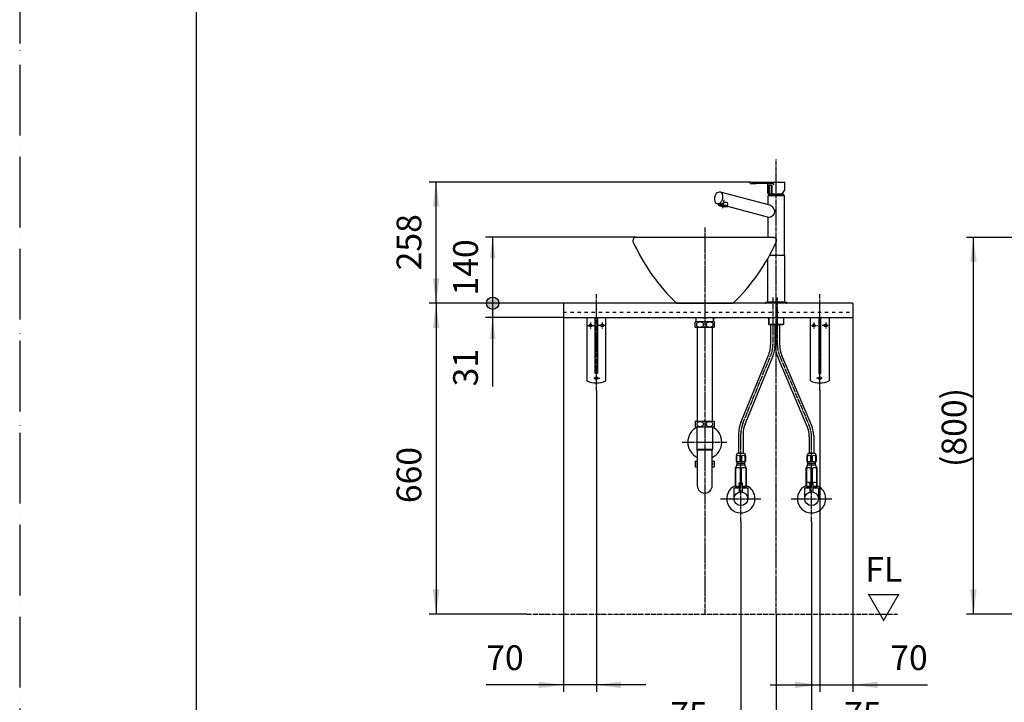
# Model space of a CAD drawing. Units: millimetres. Extents: x 0 to 3150, y 0 to 4455.
# Drawn here: x 0 to 2089, y 760 to 2209 of the extents above; entities that cross this region are included whole.
import ezdxf

# ---------------------------------------------------------------- set-up
doc = ezdxf.new("R2010")
doc.units = ezdxf.units.MM
for name, pattern in [('DASH_CENTER', [14, 11, -1, 1, -1]), ('DASHED', [15, 7, -8]), ('PHANTOM', [13, 10, -1, 0, -1, 0, -1])]:
    doc.linetypes.add(name, pattern=pattern)
for name, color, linetype in [('1', 7, 'Continuous'), ('_NJA-900_750_600X300X31', 7, 'Continuous'), ('H321S-32', 7, 'Continuous'), ('H750A-32', 7, 'Continuous'), ('HW1053-色', 7, 'Continuous'), ('HW790S-300_KH-343W_', 7, 'Continuous'), ('K4750NV-2T-13-ZP', 7, 'Continuous'), ('OTHER', 7, 'Continuous'), ('V2261-X2-13', 7, 'Continuous')]:
    doc.layers.add(name, color=color, linetype=linetype)
doc.styles.add('CONVERTER_11', font='MS Mincho.ttf', dxfattribs={"width": 0.89})
doc.styles.add('CONVERTER_12', font='txt.shx', dxfattribs={"width": 0.9})
doc.dimstyles.new('ME10_DIM_20', dxfattribs={"dimtxt": 52.5, "dimasz": 52.5, "dimexe": 15, "dimexo": 0, "dimgap": 15, "dimtad": 1, "dimdsep": 46, "dimtxsty": 'CONVERTER_12', "dimsah": 1, "dimcen": 0.09, "dimclrd": 2, "dimclre": 2, "dimclrt": 7, "dimadec": 0, "dimazin": 0, "dimtfac": 1, "dimtdec": 4, "dimtix": 1, "dimtmove": 0, "dimatfit": 3, "dimfxl": 1, "dimtolj": 1, "dimtzin": 0, "dimarcsym": 0})
doc.dimstyles.new('ME10_DIM_21', dxfattribs={"dimtxt": 52.5, "dimasz": 26.25, "dimexe": 15, "dimexo": 0, "dimgap": 15, "dimtad": 1, "dimdsep": 46, "dimtxsty": 'CONVERTER_12', "dimblk2": 'DOT', "dimsah": 1, "dimcen": 0.09, "dimclrd": 2, "dimclre": 2, "dimclrt": 7, "dimadec": 0, "dimazin": 0, "dimtfac": 1, "dimtdec": 4, "dimtix": 1, "dimtmove": 0, "dimatfit": 3, "dimfxl": 1, "dimtolj": 1, "dimtzin": 0, "dimarcsym": 0})
doc.dimstyles.new('ME10_DIM_22', dxfattribs={"dimtxt": 52.5, "dimasz": 45, "dimexe": 15, "dimexo": 0, "dimgap": 15, "dimtad": 1, "dimdsep": 46, "dimtxsty": 'CONVERTER_12', "dimblk1": 'NONE', "dimsah": 1, "dimcen": 0.09, "dimclrd": 2, "dimclre": 2, "dimclrt": 7, "dimadec": 0, "dimazin": 0, "dimtfac": 1, "dimtdec": 4, "dimtix": 1, "dimtmove": 0, "dimatfit": 3, "dimfxl": 1, "dimtolj": 1, "dimtzin": 0, "dimarcsym": 0})
doc.dimstyles.new('ME10_DIM_23', dxfattribs={"dimtxt": 52.5, "dimasz": 52.5, "dimexe": 15, "dimexo": 0, "dimgap": 15, "dimtad": 1, "dimdsep": 46, "dimtxsty": 'CONVERTER_12', "dimsah": 1, "dimcen": 0.09, "dimclrd": 2, "dimclre": 2, "dimclrt": 7, "dimadec": 0, "dimazin": 0, "dimtfac": 1, "dimtdec": 4, "dimtix": 1, "dimtmove": 0, "dimatfit": 3, "dimfxl": 1, "dimtolj": 1, "dimtzin": 0, "dimarcsym": 0})
doc.dimstyles.new('ME10_DIM_24', dxfattribs={"dimtxt": 52.5, "dimasz": 52.5, "dimexe": 15, "dimexo": 0, "dimgap": 15, "dimtad": 1, "dimdsep": 46, "dimtxsty": 'CONVERTER_12', "dimsah": 1, "dimcen": 0.09, "dimclrd": 2, "dimclre": 2, "dimclrt": 7, "dimadec": 0, "dimazin": 0, "dimtfac": 1, "dimtdec": 4, "dimtix": 1, "dimtmove": 0, "dimatfit": 3, "dimfxl": 1, "dimtolj": 1, "dimtzin": 0, "dimarcsym": 0})
doc.dimstyles.new('ME10_DIM_25', dxfattribs={"dimtxt": 52.5, "dimasz": 52.5, "dimexe": 15, "dimexo": 0, "dimgap": 15, "dimtad": 1, "dimdsep": 46, "dimtxsty": 'CONVERTER_12', "dimsah": 1, "dimcen": 0.09, "dimclrd": 2, "dimclre": 2, "dimclrt": 7, "dimadec": 0, "dimazin": 0, "dimtfac": 1, "dimtdec": 4, "dimtix": 1, "dimtmove": 0, "dimatfit": 3, "dimfxl": 1, "dimtolj": 1, "dimtzin": 0, "dimarcsym": 0})
doc.dimstyles.new('ME10_DIM_26', dxfattribs={"dimtxt": 52.5, "dimasz": 52.5, "dimexe": 15, "dimexo": 0, "dimgap": 15, "dimtad": 1, "dimdsep": 46, "dimtxsty": 'CONVERTER_12', "dimsah": 1, "dimcen": 0.09, "dimclrd": 2, "dimclre": 2, "dimclrt": 7, "dimadec": 0, "dimazin": 0, "dimtfac": 1, "dimtdec": 4, "dimtix": 1, "dimtmove": 0, "dimatfit": 3, "dimfxl": 1, "dimtolj": 1, "dimtzin": 0, "dimarcsym": 0})
doc.dimstyles.new('ME10_DIM_27', dxfattribs={"dimtxt": 52.5, "dimasz": 45, "dimexe": 15, "dimexo": 0, "dimgap": 15, "dimtad": 1, "dimdsep": 46, "dimtxsty": 'CONVERTER_12', "dimblk1": 'DOT', "dimsah": 1, "dimcen": 0.09, "dimclrd": 2, "dimclre": 2, "dimclrt": 7, "dimadec": 0, "dimazin": 0, "dimtfac": 1, "dimtdec": 4, "dimtix": 1, "dimtmove": 0, "dimatfit": 3, "dimfxl": 1, "dimtolj": 1, "dimtzin": 0, "dimarcsym": 0})
doc.dimstyles.new('ME10_DIM_28', dxfattribs={"dimtxt": 52.5, "dimasz": 45, "dimexe": 15, "dimexo": 0, "dimgap": 15, "dimtad": 1, "dimdsep": 46, "dimtxsty": 'CONVERTER_12', "dimblk2": 'NONE', "dimsah": 1, "dimcen": 0.09, "dimclrd": 2, "dimclre": 2, "dimclrt": 7, "dimadec": 0, "dimazin": 0, "dimtfac": 1, "dimtdec": 4, "dimtix": 1, "dimtmove": 0, "dimatfit": 3, "dimfxl": 1, "dimtolj": 1, "dimtzin": 0, "dimarcsym": 0})

# ---------------------------------------------------------------- blocks, each defined once
blk = doc.blocks.new('開示A4')
at = {"layer": '1', "color": 4, "linetype": 'PHANTOM'}
blk.add_line((0, 297), (0, 0), dxfattribs=at)
at = {"layer": '1', "color": 7, "linetype": 'Continuous'}
blk.add_line((25, 10), (25, 148.5), dxfattribs=at)
blk = doc.blocks.new('*D12')
at = {"layer": '1', "color": 2, "linetype": 'Continuous'}
for p, q in [((2293.4, 1746.5), (2008.5, 1746.5)), ((2023.5, 946.7), (2023.5, 1746.5)), ((2141.1, 946.7), (2008.5, 946.7))]:
    blk.add_line(p, q, dxfattribs=at)
at = {"layer": '1', "color": 2}
for points in [[(2030.4, 1694), (2016.5, 1694), (2023.5, 1746.5)], [(2016.5, 999.2), (2030.4, 999.2), (2023.5, 946.7)]]:
    blk.add_solid(points, dxfattribs=at)
at = {"layer": '1', "color": 7, "insert": (2008.5, 1259.1), "char_height": 52.5, "attachment_point": 7, "rotation": 90, "line_spacing_factor": 0.60024, "style": 'CONVERTER_12'}
blk.add_mtext('\\C7;(\\C7;800\\C7;)', dxfattribs=at)
blk = doc.blocks.new('*D13')
at = {"layer": '1'}
h = blk.add_hatch(color=2, dxfattribs=at)
edge = h.paths.add_edge_path()
edge.add_arc((1605, 676.7), 13.1, 0, 360)
at = {"layer": '1', "color": 2, "linetype": 'Continuous'}
for p, q in [((1680, 1143.3), (1680, 661.7)), ((1605, 946.7), (1605, 661.7)), ((1605, 676.7), (1680, 676.7)), ((1680, 676.7), (1827.8, 676.7))]:
    blk.add_line(p, q, dxfattribs=at)
at = {"layer": '1', "color": 2}
blk.add_circle((1605, 676.7), 13.1, dxfattribs=at)
blk.add_solid([(1732.5, 683.6), (1732.5, 669.8), (1680, 676.7)], dxfattribs=at)
at = {"layer": '1', "color": 7, "insert": (1749.1, 691.7), "char_height": 52.5, "attachment_point": 7, "rotation": 0.0001, "line_spacing_factor": 0.60024, "style": 'CONVERTER_12'}
blk.add_mtext('75', dxfattribs=at)
blk = doc.blocks.new('_DOT')
at = {"color": 0, "linetype": 'ByBlock', "lineweight": -2}
blk.add_line((-0.5, 0), (-1, 0), dxfattribs=at)
at = {"color": 0, "linetype": 'ByBlock', "const_width": 0.5}
blk.add_lwpolyline([(-0.25, 0, 1), (0.25, 0, 1)], format="xyb", close=True, dxfattribs=at)
blk = doc.blocks.new('*D15')
at = {"layer": '1', "color": 2, "linetype": 'Continuous'}
for p, q in [((1530, 1143.3), (1530, 661.7)), ((1605, 946.7), (1605, 661.7)), ((1380.1, 676.7), (1530, 676.7)), ((1530, 676.7), (1605, 676.7))]:
    blk.add_line(p, q, dxfattribs=at)
at = {"layer": '1', "color": 2}
blk.add_solid([(1485, 670.8), (1485, 682.7), (1530, 676.7)], dxfattribs=at)
at = {"layer": '1', "color": 7, "insert": (1380.1, 691.7), "char_height": 52.5, "attachment_point": 7, "rotation": 0.0001, "line_spacing_factor": 0.60024, "style": 'CONVERTER_12'}
blk.add_mtext('75', dxfattribs=at)
blk = doc.blocks.new('_NONE')
blk = doc.blocks.new('*D17')
at = {"layer": '1', "color": 2, "linetype": 'Continuous'}
for p, q in [((1767.5, 1576.1), (1767.5, 781.7)), ((1697.5, 1421.3), (1697.5, 781.7)), ((1592.5, 796.7), (1697.5, 796.7)), ((1697.5, 796.7), (1767.5, 796.7)), ((1767.5, 796.7), (1925.8, 796.7))]:
    blk.add_line(p, q, dxfattribs=at)
at = {"layer": '1', "color": 2}
for points in [[(1645, 789.8), (1645, 803.6), (1697.5, 796.7)], [(1820, 803.6), (1820, 789.8), (1767.5, 796.7)]]:
    blk.add_solid(points, dxfattribs=at)
at = {"layer": '1', "color": 7, "insert": (1847, 811.7), "char_height": 52.5, "attachment_point": 7, "rotation": 0.0001, "line_spacing_factor": 0.60024, "style": 'CONVERTER_12'}
blk.add_mtext('70', dxfattribs=at)
blk = doc.blocks.new('*D18')
at = {"layer": '1', "color": 2, "linetype": 'Continuous'}
for p, q in [((1153.5, 1576.1), (1153.5, 781.7)), ((1223.5, 1421.3), (1223.5, 781.7)), ((1153.5, 796.7), (989.8, 796.7)), ((1223.5, 796.7), (1153.5, 796.7)), ((1328.5, 796.7), (1223.5, 796.7))]:
    blk.add_line(p, q, dxfattribs=at)
at = {"layer": '1', "color": 2}
for points in [[(1101, 789.8), (1101, 803.6), (1153.5, 796.7)], [(1276, 803.6), (1276, 789.8), (1223.5, 796.7)]]:
    blk.add_solid(points, dxfattribs=at)
at = {"layer": '1', "color": 7, "insert": (989.8, 811.7), "char_height": 52.5, "attachment_point": 7, "rotation": 0.0001, "line_spacing_factor": 0.60024, "style": 'CONVERTER_12'}
blk.add_mtext('70', dxfattribs=at)
blk = doc.blocks.new('*D19')
at = {"layer": '1', "color": 2, "linetype": 'Continuous'}
for p, q in [((1153.5, 1606.7), (868.5, 1606.7)), ((883.5, 1606.7), (883.5, 946.7)), ((1076, 946.7), (868.5, 946.7))]:
    blk.add_line(p, q, dxfattribs=at)
at = {"layer": '1', "color": 2}
for points in [[(890.4, 1554.2), (876.5, 1554.2), (883.5, 1606.7)], [(876.5, 999.2), (890.4, 999.2), (883.5, 946.7)]]:
    blk.add_solid(points, dxfattribs=at)
at = {"layer": '1', "color": 7, "insert": (868.5, 1182.4), "char_height": 52.5, "attachment_point": 7, "rotation": 90, "line_spacing_factor": 0.60024, "style": 'CONVERTER_12'}
blk.add_mtext('660', dxfattribs=at)
blk = doc.blocks.new('*D20')
at = {"layer": '1', "color": 2, "linetype": 'Continuous'}
for p, q in [((1550.5, 1863.8), (868.5, 1863.8)), ((883.5, 1606.7), (883.5, 1863.8)), ((1153.5, 1606.7), (868.5, 1606.7))]:
    blk.add_line(p, q, dxfattribs=at)
at = {"layer": '1', "color": 2}
for points in [[(890.4, 1811.3), (876.5, 1811.3), (883.5, 1863.8)], [(876.5, 1659.2), (890.4, 1659.2), (883.5, 1606.7)]]:
    blk.add_solid(points, dxfattribs=at)
at = {"layer": '1', "color": 7, "insert": (868.5, 1676.5), "char_height": 52.5, "attachment_point": 7, "rotation": 90, "line_spacing_factor": 0.60024, "style": 'CONVERTER_12'}
blk.add_mtext('258', dxfattribs=at)
blk = doc.blocks.new('*D21')
at = {"layer": '1'}
h = blk.add_hatch(color=2, dxfattribs=at)
edge = h.paths.add_edge_path()
edge.add_arc((1003.5, 1606.7), 13.1, 0, 360)
at = {"layer": '1', "color": 2, "linetype": 'Continuous'}
for p, q in [((1153.5, 1606.7), (988.5, 1606.7)), ((1003.5, 1576.1), (1003.5, 1606.7)), ((1153.5, 1576.1), (988.5, 1576.1)), ((1003.5, 1430.2), (1003.5, 1576.1))]:
    blk.add_line(p, q, dxfattribs=at)
at = {"layer": '1', "color": 2}
blk.add_circle((1003.5, 1606.7), 13.1, dxfattribs=at)
blk.add_solid([(1009.4, 1531.1), (997.5, 1531.1), (1003.5, 1576.1)], dxfattribs=at)
at = {"layer": '1', "color": 7, "insert": (988.5, 1430.2), "char_height": 52.5, "attachment_point": 7, "rotation": 90, "line_spacing_factor": 0.60024, "style": 'CONVERTER_12'}
blk.add_mtext('31', dxfattribs=at)
blk = doc.blocks.new('*D22')
at = {"layer": '1', "color": 2, "linetype": 'Continuous'}
for p, q in [((1308, 1746.7), (988.5, 1746.7)), ((1003.5, 1606.7), (1003.5, 1746.7)), ((1153.5, 1606.7), (988.5, 1606.7))]:
    blk.add_line(p, q, dxfattribs=at)
at = {"layer": '1', "color": 2}
blk.add_solid([(1009.4, 1701.7), (997.5, 1701.7), (1003.5, 1746.7)], dxfattribs=at)
at = {"layer": '1', "color": 7, "insert": (988.5, 1623.1), "char_height": 52.5, "attachment_point": 7, "rotation": 90, "line_spacing_factor": 0.60024, "style": 'CONVERTER_12'}
blk.add_mtext('140', dxfattribs=at)

msp = doc.modelspace()

# ---------------------------------------------------------------- linework, layer by layer
at = {"layer": '_NJA-900_750_600X300X31', "color": 7, "linetype": 'Continuous'}
for p, q in [((1767.513, 1606.737), (1153.452, 1606.737)), ((1153.452, 1576.137), (1767.513, 1576.137))]:
    msp.add_line(p, q, dxfattribs=at)
at = {"layer": '_NJA-900_750_600X300X31', "color": 5, "linetype": 'DASHED'}
msp.add_line((1153.452, 1587.737), (1767.513, 1587.737), dxfattribs=at)
at = {"layer": 'H321S-32', "color": 7, "linetype": 'Continuous'}
for p, q in [((1425.952, 1575.737), (1425.259, 1576.137)), ((1480.952, 1575.737), (1425.952, 1575.737)), ((1480.952, 1575.737), (1481.644, 1576.137))]:
    msp.add_line(p, q, dxfattribs=at)
for centre, radius, start, end in [((1429.622, 1589.463), 13.726, 256.133613, 283.866387), ((1453.452, 1645.434), 69.697, 263.858588, 276.141412), ((1477.281, 1589.463), 13.726, 256.133613, 283.866387)]:
    msp.add_arc(centre, radius, start, end, dxfattribs=at)
at = {"layer": 'H750A-32', "color": 7, "linetype": 'Continuous'}
for p, q in [((1473.011, 1567.435), (1433.893, 1567.435)), ((1434.452, 1575.737), (1434.452, 1567.435)), ((1472.452, 1567.435), (1472.452, 1575.737)), ((1432.925, 1556.453), (1432.925, 1566.418)), ((1473.011, 1555.435), (1433.893, 1555.435)), ((1437.572, 1555.435), (1437.572, 1356.103)), ((1469.332, 1555.435), (1469.332, 1356.103)), ((1473.978, 1556.453), (1473.978, 1566.418)), ((1432.952, 1355.097), (1432.952, 1345.109)), ((1433.91, 1356.103), (1453.452, 1356.103)), ((1433.91, 1344.103), (1472.993, 1344.103)), ((1436.602, 1344.103), (1436.602, 1297.603)), ((1453.452, 1356.103), (1472.993, 1356.103)), ((1470.302, 1297.603), (1470.302, 1344.103)), ((1473.952, 1345.109), (1473.952, 1355.097)), ((1437.455, 1295.424), (1436.766, 1296.874)), ((1437.602, 1297.22), (1469.302, 1297.22)), ((1438.577, 1295.22), (1468.327, 1295.22)), ((1469.352, 1219.57), (1469.352, 1295.424)), ((1470.137, 1296.874), (1469.448, 1295.424)), ((1437.552, 1294.994), (1437.552, 1219.57)), ((1432.952, 1270.431), (1432.952, 1260.443)), ((1433.91, 1271.437), (1437.552, 1271.437)), ((1433.91, 1259.437), (1437.552, 1259.437)), ((1469.352, 1271.437), (1472.993, 1271.437)), ((1469.352, 1257.628), (1469.352, 1265.3)), ((1469.352, 1259.437), (1472.993, 1259.437)), ((1473.952, 1260.443), (1473.952, 1270.431)), ((1469.352, 1219.57), (1469.352, 1219.57)), ((1469.352, 1219.57), (1469.352, 1219.57))]:
    msp.add_line(p, q, dxfattribs=at)
at = {"layer": 'H750A-32', "color": 2, "linetype": 'Continuous'}
for p, q in [((1435.452, 1567.435), (1435.452, 1575.737)), ((1471.452, 1575.737), (1471.452, 1567.435))]:
    msp.add_line(p, q, dxfattribs=at)
at = {"layer": 'H750A-32', "color": 2, "linetype": 'DASH_CENTER'}
msp.add_line((1405.451, 1311.737), (1501.452, 1311.737), dxfattribs=at)
at = {"layer": 'H750A-32', "color": 7, "linetype": 'Continuous'}
for points in [[(1450.668, 1561.435), (1450.462, 1562.718), (1449.892, 1563.875), (1449.072, 1564.832), (1448.118, 1565.572), (1447.116, 1566.116), (1446.111, 1566.498), (1445.122, 1566.748), (1444.15, 1566.89), (1443.188, 1566.935), (1442.227, 1566.89), (1441.255, 1566.748), (1440.266, 1566.498), (1439.261, 1566.116), (1438.259, 1565.572), (1437.305, 1564.832), (1436.485, 1563.875), (1435.915, 1562.718), (1435.708, 1561.435), (1435.915, 1560.153), (1436.485, 1558.995), (1437.305, 1558.039), (1438.259, 1557.299), (1439.261, 1556.754), (1440.266, 1556.373), (1441.255, 1556.122), (1442.227, 1555.981), (1443.188, 1555.935), (1444.15, 1555.981), (1445.122, 1556.122), (1446.111, 1556.373), (1447.116, 1556.754), (1448.118, 1557.299), (1449.072, 1558.039), (1449.892, 1558.995), (1450.462, 1560.153), (1450.668, 1561.435)], [(1456.235, 1561.435), (1456.441, 1560.153), (1457.011, 1558.995), (1457.832, 1558.039), (1458.785, 1557.299), (1459.787, 1556.754), (1460.792, 1556.373), (1461.781, 1556.122), (1462.753, 1555.981), (1463.715, 1555.935), (1464.677, 1555.981), (1465.649, 1556.122), (1466.638, 1556.373), (1467.642, 1556.754), (1468.644, 1557.299), (1469.598, 1558.039), (1470.418, 1558.995), (1470.989, 1560.153), (1471.195, 1561.435), (1470.989, 1562.718), (1470.418, 1563.875), (1469.598, 1564.832), (1468.644, 1565.572), (1467.642, 1566.116), (1466.638, 1566.498), (1465.649, 1566.748), (1464.677, 1566.89), (1463.715, 1566.935), (1462.753, 1566.89), (1461.781, 1566.748), (1460.792, 1566.498), (1459.787, 1566.116), (1458.785, 1565.572), (1457.832, 1564.832), (1457.011, 1563.875), (1456.441, 1562.718), (1456.235, 1561.435)], [(1436.377, 1350.103), (1436.581, 1348.878), (1437.14, 1347.779), (1437.94, 1346.877), (1438.86, 1346.187), (1439.818, 1345.683), (1440.773, 1345.332), (1441.707, 1345.103), (1442.623, 1344.975), (1443.527, 1344.933), (1444.431, 1344.975), (1445.347, 1345.103), (1446.282, 1345.332), (1447.236, 1345.683), (1448.195, 1346.187), (1449.114, 1346.877), (1449.914, 1347.779), (1450.473, 1348.878), (1450.677, 1350.103), (1450.473, 1351.328), (1449.914, 1352.428), (1449.114, 1353.329), (1448.195, 1354.02), (1447.236, 1354.523), (1446.282, 1354.874), (1445.347, 1355.103), (1444.431, 1355.232), (1443.527, 1355.273), (1442.623, 1355.232), (1441.707, 1355.103), (1440.773, 1354.874), (1439.818, 1354.523), (1438.86, 1354.02), (1437.94, 1353.329), (1437.14, 1352.428), (1436.581, 1351.328), (1436.377, 1350.103)], [(1470.526, 1350.103), (1470.323, 1351.328), (1469.763, 1352.428), (1468.964, 1353.329), (1468.044, 1354.02), (1467.085, 1354.523), (1466.131, 1354.874), (1465.196, 1355.103), (1464.281, 1355.232), (1463.376, 1355.273), (1462.472, 1355.232), (1461.556, 1355.103), (1460.622, 1354.874), (1459.667, 1354.523), (1458.709, 1354.02), (1457.789, 1353.329), (1456.99, 1352.428), (1456.43, 1351.328), (1456.226, 1350.103), (1456.43, 1348.878), (1456.99, 1347.779), (1457.789, 1346.877), (1458.709, 1346.187), (1459.667, 1345.683), (1460.622, 1345.332), (1461.556, 1345.103), (1462.472, 1344.975), (1463.376, 1344.933), (1464.281, 1344.975), (1465.196, 1345.103), (1466.131, 1345.332), (1467.085, 1345.683), (1468.044, 1346.187), (1468.964, 1346.877), (1469.763, 1347.779), (1470.323, 1348.878), (1470.526, 1350.103)]]:
    msp.add_lwpolyline(points, close=True, dxfattribs=at)
for points in [[(1437.552, 1268.181), (1436.832, 1267.189), (1436.427, 1266.016), (1436.442, 1264.775), (1436.873, 1263.611), (1437.552, 1262.693)], [(1469.352, 1262.693), (1470.071, 1263.685), (1470.476, 1264.858), (1470.461, 1266.1), (1470.031, 1267.263), (1469.352, 1268.181)]]:
    msp.add_lwpolyline(points, dxfattribs=at)
for centre, radius, start, end in [((1439.184, 1561.435), 8, 131.409622, 141.476646), ((1467.719, 1561.435), 8, 38.523354, 48.590378), ((1439.184, 1561.435), 8, 218.523354, 228.590378), ((1467.719, 1561.435), 8, 311.409622, 321.476646), ((1453.452, 1311.737), 36.001, 117.907659, 243.790189), ((1439.202, 1350.103), 8, 131.409622, 141.375167), ((1439.202, 1350.103), 8, 218.624833, 228.590378), ((1453.452, 1311.737), 36.001, 296.209811, 62.092341), ((1467.702, 1350.103), 8, 38.624833, 48.590378), ((1467.702, 1350.103), 8, 311.409622, 321.375167), ((1438.302, 1297.603), 1.7, 180, 205.407718), ((1436.552, 1294.994), 1, 0, 25.407718), ((1470.352, 1294.994), 1, 154.592282, 180), ((1468.602, 1297.603), 1.7, 334.592282, 0), ((1439.202, 1265.437), 8, 131.409622, 141.375167), ((1439.202, 1265.437), 8, 218.624833, 228.590378), ((1467.702, 1265.437), 8, 38.624833, 48.590378), ((1467.702, 1265.437), 8, 311.409622, 321.375167), ((1453.452, 1219.628), 15.9, 180.208985, 359.791015)]:
    msp.add_arc(centre, radius, start, end, dxfattribs=at)
at = {"layer": 'HW1053-色', "color": 7, "linetype": 'Continuous'}
for p, q in [((1307.952, 1746.737), (1598.952, 1746.737)), ((1393.452, 1606.737), (1513.452, 1606.737))]:
    msp.add_line(p, q, dxfattribs=at)
for centre, radius, start, end in [((1307.952, 1739.737), 7, 90, 209.24244), ((1679.596, 1906.201), 414.195, 204.20796, 226.302927), ((1227.307, 1906.201), 414.195, 313.697073, 335.79204), ((1598.952, 1739.737), 7, 330.75756, 90)]:
    msp.add_arc(centre, radius, start, end, dxfattribs=at)
at = {"layer": 'HW790S-300_KH-343W_', "color": 2, "linetype": 'DASH_CENTER'}
for p, q in [((1223.452, 1421.251), (1223.452, 1626.175)), ((1697.513, 1421.251), (1697.513, 1626.175)), ((1205.685, 1559.737), (1218.665, 1559.737)), ((1210.952, 1566.058), (1210.952, 1553.253)), ((1241.218, 1559.737), (1228.239, 1559.737)), ((1235.952, 1566.058), (1235.952, 1553.253)), ((1679.746, 1559.737), (1692.726, 1559.737)), ((1685.013, 1566.058), (1685.013, 1553.253)), ((1715.28, 1559.737), (1702.3, 1559.737)), ((1710.013, 1566.058), (1710.013, 1553.253)), ((1218.185, 1447.737), (1231.165, 1447.737)), ((1702.78, 1447.737), (1689.8, 1447.737))]:
    msp.add_line(p, q, dxfattribs=at)
at = {"layer": 'HW790S-300_KH-343W_', "color": 7, "linetype": 'Continuous'}
for p, q in [((1203.452, 1576.137), (1203.452, 1441.911)), ((1221.202, 1457.737), (1221.202, 1576.137)), ((1225.702, 1576.137), (1225.702, 1457.737)), ((1243.452, 1441.911), (1243.452, 1576.137)), ((1677.513, 1441.911), (1677.513, 1576.137)), ((1695.263, 1576.137), (1695.263, 1457.737)), ((1699.763, 1457.737), (1699.763, 1576.137)), ((1717.513, 1576.137), (1717.513, 1441.911)), ((1225.702, 1457.737), (1221.202, 1457.737)), ((1695.263, 1457.737), (1699.763, 1457.737))]:
    msp.add_line(p, q, dxfattribs=at)
for centre in [(1210.952, 1559.737), (1235.952, 1559.737), (1685.013, 1559.737), (1710.013, 1559.737), (1223.452, 1447.737), (1697.513, 1447.737)]:
    msp.add_circle(centre, 3, dxfattribs=at)
for centre in [(1223.452, 1487.737), (1697.513, 1487.737)]:
    msp.add_arc(centre, 50, 246.421822, 293.578178, dxfattribs=at)
at = {"layer": 'K4750NV-2T-13-ZP', "color": 2, "linetype": 'DASH_CENTER'}
for p, q in [((1604.995, 946.737), (1604.995, 1912.814)), ((1493.706, 1826.316), (1490.995, 1808.28)), ((1453.452, 1767.676), (1453.452, 946.737)), ((1597.924, 1618.86), (1597.924, 1517.583)), ((1597.924, 1618.86), (1597.924, 1539.078)), ((1607.823, 1517.583), (1607.823, 1618.86)), ((1534.484, 1352.044), (1593.434, 1495.737)), ((1612.595, 1494.135), (1675.223, 1346.622)), ((1529.995, 1143.252), (1529.995, 1329.272)), ((1679.995, 1143.252), (1679.995, 1323.174))]:
    msp.add_line(p, q, dxfattribs=at)
at = {"layer": 'K4750NV-2T-13-ZP', "color": 7, "linetype": 'Continuous'}
for p, q in [((1549.462, 1861.84), (1549.462, 1862.84)), ((1550.462, 1863.84), (1621.895, 1863.84)), ((1550.462, 1860.84), (1561.569, 1860.84)), ((1585.883, 1860.341), (1550.834, 1860.84)), ((1599.176, 1860.389), (1561.745, 1860.855)), ((1562.569, 1861.84), (1562.569, 1862.84)), ((1587.495, 1839.742), (1587.495, 1859.669)), ((1622.495, 1863.24), (1622.495, 1846.312)), ((1591.529, 1814.514), (1486.597, 1842.312)), ((1587.495, 1857.522), (1587.495, 1839.742)), ((1587.995, 1839.242), (1617.369, 1839.242)), ((1589.855, 1857.092), (1589.855, 1839.742)), ((1595.719, 1857.592), (1590.355, 1857.592)), ((1590.355, 1839.242), (1595.719, 1839.242)), ((1594.926, 1839.742), (1594.926, 1857.092)), ((1596.219, 1839.742), (1596.219, 1857.092)), ((1617.369, 1839.242), (1622.495, 1846.312)), ((1618.602, 1840.942), (1618.845, 1839.34)), ((1479.4, 1818.37), (1482.228, 1817.52)), ((1482.228, 1817.52), (1481.956, 1815.706)), ((1499.678, 1820.445), (1499.544, 1820.473)), ((1499.544, 1820.473), (1499.544, 1820.473)), ((1499.809, 1820.413), (1499.678, 1820.445)), ((1499.946, 1820.374), (1499.809, 1820.413)), ((1500.079, 1820.329), (1499.946, 1820.374)), ((1500.208, 1820.28), (1500.079, 1820.329)), ((1500.341, 1820.222), (1500.208, 1820.28)), ((1500.469, 1820.16), (1500.341, 1820.222)), ((1500.592, 1820.092), (1500.469, 1820.16)), ((1500.715, 1820.017), (1500.592, 1820.092)), ((1500.834, 1819.937), (1500.715, 1820.017)), ((1500.946, 1819.853), (1500.834, 1819.937)), ((1501.052, 1819.766), (1500.946, 1819.853)), ((1501.154, 1819.675), (1501.052, 1819.766)), ((1501.587, 1819.181), (1501.491, 1819.308)), ((1501.491, 1819.308), (1501.491, 1819.308)), ((1501.676, 1819.051), (1501.587, 1819.181)), ((1501.759, 1818.918), (1501.676, 1819.051)), ((1587.495, 1834.54), (1587.495, 1815.583)), ((1587.995, 1835.042), (1587.995, 1835.603)), ((1587.995, 1835.04), (1621.995, 1835.04)), ((1588.745, 1836.242), (1588.309, 1836.067)), ((1589.487, 1835.835), (1621.14, 1835.835)), ((1621.681, 1836.067), (1621.245, 1836.242)), ((1621.996, 1835.04), (1621.996, 1835.603)), ((1622.495, 1708.737), (1622.495, 1834.54)), ((1481.956, 1815.706), (1481.948, 1815.615)), ((1481.948, 1815.615), (1481.953, 1815.511)), ((1481.953, 1815.511), (1481.974, 1815.407)), ((1481.974, 1815.407), (1482.001, 1815.326)), ((1482.001, 1815.326), (1482.039, 1815.243)), ((1482.039, 1815.243), (1482.093, 1815.152)), ((1482.093, 1815.152), (1482.142, 1815.086)), ((1482.142, 1815.086), (1482.206, 1815.012)), ((1482.206, 1815.012), (1482.293, 1814.927)), ((1482.293, 1814.927), (1482.407, 1814.832)), ((1482.407, 1814.832), (1482.407, 1814.832)), ((1500.971, 1811.965), (1500.634, 1811.923)), ((1500.971, 1811.965), (1501.049, 1811.99)), ((1501.049, 1811.99), (1501.125, 1812.017)), ((1501.125, 1812.017), (1501.201, 1812.046)), ((1501.201, 1812.046), (1501.332, 1812.108)), ((1501.332, 1812.108), (1501.428, 1812.164)), ((1501.428, 1812.164), (1501.503, 1812.216)), ((1501.503, 1812.216), (1501.587, 1812.288)), ((1501.587, 1812.288), (1501.652, 1812.357)), ((1501.652, 1812.357), (1501.706, 1812.43)), ((1501.706, 1812.43), (1501.749, 1812.505)), ((1501.749, 1812.505), (1501.781, 1812.58)), ((1501.749, 1812.505), (1588.783, 1789.379)), ((1501.781, 1812.58), (1501.81, 1812.681)), ((1501.81, 1812.681), (1501.818, 1812.72)), ((1501.818, 1812.72), (1502.319, 1816.055)), ((1501.818, 1812.72), (1501.818, 1812.72)), ((1587.495, 1789.721), (1587.495, 1746.737)), ((1587.494, 1608.737), (1587.494, 1701.696)), ((1591.402, 1708.737), (1622.494, 1708.737)), ((1622.494, 1708.737), (1622.494, 1608.737)), ((1582.795, 1608.737), (1582.495, 1608.437)), ((1582.795, 1608.737), (1627.195, 1608.737)), ((1622.494, 1608.737), (1587.494, 1608.737)), ((1587.495, 1608.737), (1587.495, 1617.526)), ((1622.495, 1608.737), (1587.495, 1608.737)), ((1622.495, 1624.698), (1622.495, 1608.737)), ((1627.495, 1608.437), (1627.195, 1608.737)), ((1582.495, 1608.437), (1627.495, 1608.437)), ((1582.495, 1607.037), (1582.495, 1608.437)), ((1627.495, 1607.037), (1582.495, 1607.037)), ((1582.495, 1607.037), (1582.795, 1606.737)), ((1627.195, 1606.737), (1582.795, 1606.737)), ((1627.195, 1606.737), (1627.495, 1607.037)), ((1627.495, 1608.437), (1627.495, 1607.037)), ((1588.995, 1576.137), (1588.995, 1562.237)), ((1620.995, 1562.237), (1620.995, 1576.137)), ((1588.995, 1562.237), (1620.995, 1562.237)), ((1589.807, 1561.425), (1588.995, 1562.237)), ((1589.995, 1561.237), (1589.807, 1561.425)), ((1589.995, 1561.237), (1591.395, 1561.237)), ((1591.395, 1561.237), (1619.995, 1561.237)), ((1593.174, 1561.237), (1593.174, 1518.51)), ((1602.674, 1518.51), (1602.674, 1561.237)), ((1603.073, 1561.237), (1603.073, 1515.65)), ((1612.573, 1517.583), (1612.573, 1561.237)), ((1620.183, 1561.425), (1619.995, 1561.237)), ((1620.995, 1562.237), (1620.183, 1561.425)), ((1530.09, 1353.847), (1589.039, 1497.54)), ((1538.879, 1350.242), (1597.829, 1493.934)), ((1670.851, 1344.765), (1607.467, 1494.059)), ((1680.351, 1346.698), (1616.967, 1495.992)), ((1525.245, 1329.272), (1525.245, 1288.694)), ((1534.745, 1329.272), (1534.745, 1288.694)), ((1675.245, 1323.174), (1675.245, 1288.694)), ((1684.745, 1325.107), (1684.745, 1288.694)), ((1522.495, 1288.694), (1519.995, 1281.766)), ((1519.995, 1281.766), (1519.995, 1271.271)), ((1520.683, 1281.766), (1519.995, 1281.766)), ((1520.683, 1281.766), (1520.683, 1271.271)), ((1522.495, 1288.694), (1537.495, 1288.694)), ((1528.807, 1271.271), (1528.807, 1281.766)), ((1528.807, 1281.766), (1531.183, 1281.766)), ((1531.183, 1281.766), (1531.183, 1271.271)), ((1537.495, 1288.694), (1539.995, 1281.766)), ((1539.307, 1271.271), (1539.307, 1281.766)), ((1539.307, 1281.766), (1539.995, 1281.766)), ((1539.995, 1281.766), (1539.995, 1271.271)), ((1672.495, 1288.694), (1669.995, 1281.766)), ((1669.995, 1281.766), (1669.995, 1271.271)), ((1670.683, 1281.766), (1669.995, 1281.766)), ((1670.683, 1281.766), (1670.683, 1271.271)), ((1672.495, 1288.694), (1687.495, 1288.694)), ((1678.807, 1271.271), (1678.807, 1281.766)), ((1678.807, 1281.766), (1681.183, 1281.766)), ((1681.183, 1281.766), (1681.183, 1271.271)), ((1687.495, 1288.694), (1689.995, 1281.766)), ((1689.307, 1271.271), (1689.307, 1281.766)), ((1689.307, 1281.766), (1689.995, 1281.766)), ((1689.995, 1281.766), (1689.995, 1271.271)), ((1521.495, 1263.737), (1517.995, 1255.943)), ((1519.665, 1255.943), (1517.995, 1255.943)), ((1517.995, 1255.943), (1517.995, 1238.937)), ((1519.665, 1219.237), (1519.665, 1255.943)), ((1519.995, 1271.271), (1519.995, 1270.694)), ((1520.683, 1271.271), (1519.995, 1271.271)), ((1519.995, 1270.694), (1539.995, 1270.694)), ((1521.495, 1270.694), (1521.495, 1266.237)), ((1521.995, 1266.237), (1521.495, 1266.237)), ((1537.995, 1266.237), (1521.495, 1266.237)), ((1521.495, 1266.237), (1521.495, 1265.371)), ((1521.495, 1265.371), (1521.495, 1263.737)), ((1521.495, 1263.737), (1538.495, 1263.737)), ((1531.665, 1255.943), (1528.325, 1255.943)), ((1528.325, 1255.943), (1528.325, 1238.937)), ((1528.807, 1271.271), (1531.183, 1271.271)), ((1531.665, 1238.937), (1531.665, 1255.943)), ((1538.495, 1266.237), (1537.995, 1266.237)), ((1538.495, 1265.371), (1538.495, 1270.694)), ((1538.495, 1263.737), (1538.495, 1265.371)), ((1541.995, 1255.943), (1538.495, 1263.737)), ((1539.307, 1271.271), (1539.995, 1271.271)), ((1539.995, 1271.271), (1539.995, 1270.694)), ((1540.325, 1255.943), (1540.325, 1238.937)), ((1541.995, 1255.943), (1540.325, 1255.943)), ((1541.995, 1238.937), (1541.995, 1255.943)), ((1671.495, 1263.737), (1667.995, 1255.943)), ((1669.665, 1255.943), (1667.995, 1255.943)), ((1667.995, 1255.943), (1667.995, 1238.937)), ((1669.665, 1219.237), (1669.665, 1255.943)), ((1669.995, 1271.271), (1669.995, 1270.694)), ((1670.683, 1271.271), (1669.995, 1271.271)), ((1669.995, 1270.694), (1689.995, 1270.694)), ((1671.495, 1270.694), (1671.495, 1266.237)), ((1671.995, 1266.237), (1671.495, 1266.237)), ((1687.995, 1266.237), (1671.495, 1266.237)), ((1671.495, 1266.237), (1671.495, 1265.371)), ((1671.495, 1265.371), (1671.495, 1263.737)), ((1671.495, 1263.737), (1688.495, 1263.737)), ((1681.665, 1255.943), (1678.325, 1255.943)), ((1678.325, 1255.943), (1678.325, 1238.937)), ((1678.807, 1271.271), (1681.183, 1271.271)), ((1681.665, 1238.937), (1681.665, 1255.943)), ((1688.495, 1266.237), (1687.995, 1266.237)), ((1688.495, 1265.371), (1688.495, 1270.694)), ((1688.495, 1263.737), (1688.495, 1265.371)), ((1691.995, 1255.943), (1688.495, 1263.737)), ((1689.307, 1271.271), (1689.995, 1271.271)), ((1689.995, 1271.271), (1689.995, 1270.694)), ((1690.325, 1255.943), (1690.325, 1238.937)), ((1691.995, 1255.943), (1690.325, 1255.943)), ((1691.995, 1238.937), (1691.995, 1255.943)), ((1517.995, 1238.937), (1519.665, 1238.937)), ((1517.995, 1238.937), (1518.195, 1238.737)), ((1518.195, 1238.737), (1517.995, 1238.537)), ((1517.995, 1238.537), (1519.665, 1238.537)), ((1517.995, 1238.537), (1517.995, 1218.737)), ((1519.665, 1238.737), (1518.195, 1238.737)), ((1519.665, 1238.737), (1519.665, 1238.937)), ((1519.665, 1238.537), (1519.665, 1238.737)), ((1528.325, 1238.937), (1531.665, 1238.937)), ((1528.325, 1238.937), (1528.325, 1238.737)), ((1528.325, 1238.737), (1531.665, 1238.737)), ((1528.325, 1238.737), (1528.325, 1238.537)), ((1528.325, 1238.537), (1528.325, 1225.237)), ((1528.325, 1238.537), (1531.665, 1238.537)), ((1531.665, 1238.737), (1531.665, 1238.937)), ((1531.665, 1238.537), (1531.665, 1238.737)), ((1531.665, 1225.237), (1531.665, 1238.537)), ((1540.325, 1238.937), (1541.995, 1238.937)), ((1540.325, 1238.937), (1540.325, 1238.737)), ((1541.795, 1238.737), (1540.325, 1238.737)), ((1540.325, 1238.737), (1540.325, 1238.537)), ((1540.325, 1238.537), (1541.995, 1238.537)), ((1540.325, 1238.537), (1540.325, 1219.237)), ((1541.795, 1238.737), (1541.995, 1238.937)), ((1541.995, 1238.537), (1541.795, 1238.737)), ((1541.995, 1225.737), (1541.995, 1238.537)), ((1667.995, 1238.937), (1669.665, 1238.937)), ((1667.995, 1238.937), (1668.195, 1238.737)), ((1668.195, 1238.737), (1667.995, 1238.537)), ((1667.995, 1238.537), (1669.665, 1238.537)), ((1667.995, 1238.537), (1667.995, 1218.737)), ((1669.665, 1238.737), (1668.195, 1238.737)), ((1669.665, 1238.737), (1669.665, 1238.937)), ((1669.665, 1238.537), (1669.665, 1238.737)), ((1678.325, 1238.937), (1681.665, 1238.937)), ((1678.325, 1238.937), (1678.325, 1238.737)), ((1678.325, 1238.737), (1681.665, 1238.737)), ((1678.325, 1238.737), (1678.325, 1238.537)), ((1678.325, 1238.537), (1678.325, 1225.237)), ((1678.325, 1238.537), (1681.665, 1238.537)), ((1681.665, 1238.737), (1681.665, 1238.937)), ((1681.665, 1238.537), (1681.665, 1238.737)), ((1681.665, 1225.237), (1681.665, 1238.537)), ((1690.325, 1238.937), (1691.995, 1238.937)), ((1690.325, 1238.937), (1690.325, 1238.737)), ((1691.795, 1238.737), (1690.325, 1238.737)), ((1690.325, 1238.737), (1690.325, 1238.537)), ((1690.325, 1238.537), (1691.995, 1238.537)), ((1690.325, 1238.537), (1690.325, 1219.237)), ((1691.795, 1238.737), (1691.995, 1238.937)), ((1691.995, 1238.537), (1691.795, 1238.737)), ((1691.995, 1225.737), (1691.995, 1238.537)), ((1519.665, 1219.237), (1517.995, 1219.237)), ((1517.995, 1218.737), (1526.495, 1218.737)), ((1533.495, 1218.737), (1541.995, 1218.737)), ((1540.325, 1219.237), (1541.995, 1219.237)), ((1541.995, 1218.737), (1541.995, 1225.737)), ((1669.665, 1219.237), (1667.995, 1219.237)), ((1667.995, 1218.737), (1676.495, 1218.737)), ((1683.495, 1218.737), (1691.995, 1218.737)), ((1690.325, 1219.237), (1691.995, 1219.237)), ((1691.995, 1218.737), (1691.995, 1225.737))]:
    msp.add_line(p, q, dxfattribs=at)
at = {"layer": 'K4750NV-2T-13-ZP', "color": 2, "linetype": 'Continuous'}
for p, q in [((1589.807, 1561.425), (1589.807, 1576.137)), ((1620.183, 1576.137), (1620.183, 1561.425)), ((1521.495, 1265.371), (1521.995, 1266.237)), ((1521.995, 1266.237), (1521.995, 1270.694)), ((1537.995, 1270.694), (1537.995, 1266.237)), ((1537.995, 1266.237), (1538.495, 1265.371)), ((1671.495, 1265.371), (1671.995, 1266.237)), ((1671.995, 1266.237), (1671.995, 1270.694)), ((1687.995, 1270.694), (1687.995, 1266.237)), ((1687.995, 1266.237), (1688.495, 1265.371))]:
    msp.add_line(p, q, dxfattribs=at)
at = {"layer": 'K4750NV-2T-13-ZP', "color": 7, "linetype": 'Continuous'}
for points in [[(1588.257, 1857.841), (1588.223, 1858.257), (1588.123, 1858.663), (1587.958, 1859.049), (1587.73, 1859.405), (1587.442, 1859.719), (1587.101, 1859.98), (1586.716, 1860.177), (1586.299, 1860.299), (1585.883, 1860.341)], [(1599.888, 1857.841), (1599.888, 1857.97), (1599.886, 1858.106), (1599.88, 1858.258), (1599.87, 1858.438), (1599.851, 1858.666), (1599.814, 1858.976), (1599.732, 1859.416), (1599.539, 1859.995), (1599.176, 1860.341)], [(1481.161, 1818.115), (1483.3, 1818.461), (1485.224, 1819.355), (1486.839, 1820.568), (1488.145, 1821.927), (1489.188, 1823.334), (1490.017, 1824.749), (1490.677, 1826.164), (1491.197, 1827.591), (1491.593, 1829.05), (1491.869, 1830.566), (1492.012, 1832.168), (1491.99, 1833.875), (1491.749, 1835.694), (1491.205, 1837.59), (1490.26, 1839.455), (1488.839, 1841.078), (1486.972, 1842.185), (1486.597, 1842.312)], [(1479.4, 1818.371), (1481.161, 1818.115)], [(1482.228, 1817.52), (1482.315, 1817.511), (1482.402, 1817.503), (1482.489, 1817.494), (1482.575, 1817.486), (1482.662, 1817.478), (1482.749, 1817.471), (1482.836, 1817.464), (1482.923, 1817.457), (1483.077, 1817.446), (1483.231, 1817.438), (1483.385, 1817.43), (1483.54, 1817.424), (1483.694, 1817.42), (1483.848, 1817.418), (1484.003, 1817.417), (1484.157, 1817.418), (1484.345, 1817.421), (1484.533, 1817.426), (1484.72, 1817.433), (1484.908, 1817.442), (1485.095, 1817.452), (1485.283, 1817.463), (1485.471, 1817.474), (1485.658, 1817.487), (1485.85, 1817.5), (1486.042, 1817.513), (1486.234, 1817.528), (1486.426, 1817.544), (1486.617, 1817.563), (1486.808, 1817.584), (1486.999, 1817.608), (1487.189, 1817.635), (1487.423, 1817.674), (1487.656, 1817.717), (1487.889, 1817.765), (1488.121, 1817.817), (1488.352, 1817.87), (1488.583, 1817.926), (1488.815, 1817.983), (1489.046, 1818.039), (1489.351, 1818.113), (1489.656, 1818.186), (1489.961, 1818.26), (1490.265, 1818.336), (1490.568, 1818.415), (1490.87, 1818.497), (1491.171, 1818.584), (1491.47, 1818.677), (1491.655, 1818.738), (1491.839, 1818.801), (1492.022, 1818.867), (1492.205, 1818.934), (1492.388, 1819.002), (1492.57, 1819.071), (1492.752, 1819.141), (1492.934, 1819.211)]]:
    msp.add_lwpolyline(points, dxfattribs=at)
for points in [[(1501.25, 1812.306), (1498.016, 1813.881), (1495.541, 1814.479), (1494.344, 1814.718), (1493.647, 1814.846), (1493.175, 1814.927), (1492.819, 1814.986), (1492.526, 1815.033), (1492.266, 1815.074), (1492.022, 1815.111), (1491.777, 1815.148), (1491.517, 1815.185), (1491.223, 1815.226), (1490.865, 1815.274), (1490.39, 1815.335), (1489.687, 1815.418), (1488.472, 1815.541), (1485.93, 1815.698), (1482.377, 1815.142), (1485.61, 1813.567), (1488.086, 1812.969), (1489.283, 1812.729), (1489.979, 1812.602), (1490.451, 1812.521), (1490.807, 1812.462), (1491.101, 1812.414), (1491.36, 1812.374), (1491.605, 1812.337), (1491.849, 1812.3), (1492.109, 1812.263), (1492.404, 1812.222), (1492.762, 1812.173), (1493.236, 1812.113), (1493.94, 1812.03), (1495.154, 1811.906), (1497.696, 1811.75), (1501.25, 1812.306)], [(1499.388, 1812.585), (1496.44, 1813.841), (1494.511, 1814.27), (1493.629, 1814.437), (1493.125, 1814.526), (1492.786, 1814.583), (1492.531, 1814.624), (1492.321, 1814.658), (1492.136, 1814.686), (1491.962, 1814.713), (1491.787, 1814.739), (1491.602, 1814.766), (1491.392, 1814.796), (1491.136, 1814.831), (1490.796, 1814.876), (1490.288, 1814.94), (1489.396, 1815.039), (1487.425, 1815.196), (1484.238, 1814.863), (1487.186, 1813.607), (1489.116, 1813.178), (1489.998, 1813.011), (1490.502, 1812.922), (1490.841, 1812.865), (1491.096, 1812.823), (1491.305, 1812.79), (1491.49, 1812.761), (1491.664, 1812.735), (1491.839, 1812.709), (1492.024, 1812.682), (1492.234, 1812.652), (1492.49, 1812.617), (1492.831, 1812.572), (1493.339, 1812.508), (1494.231, 1812.409), (1496.201, 1812.251), (1499.388, 1812.585)]]:
    msp.add_lwpolyline(points, close=True, dxfattribs=at)
for centre, radius, start, end in [((1550.462, 1862.84), 1, 90, 180), ((1550.462, 1861.84), 1, 180, 270), ((1561.569, 1862.84), 1, 0, 90), ((1561.569, 1861.84), 1, 270, 0), ((1621.895, 1863.24), 0.6, 0, 90), ((1489.998, 1828.336), 16.25, 137.701522, 199.597478), ((1484.685, 1833.994), 8.534, 77.057756, 141.798264), ((1587.995, 1839.742), 0.5, 180, 270), ((1587.188, 1839.926), 4, 292.908841, 350.146745), ((1590.355, 1857.092), 0.5, 90, 180), ((1590.355, 1839.742), 0.5, 180, 270), ((1594.426, 1857.092), 0.5, 0, 90), ((1594.426, 1839.742), 0.5, 270, 0), ((1595.719, 1857.092), 0.5, 0, 90), ((1595.719, 1839.742), 0.5, 270, 0), ((1622.802, 1839.926), 4, 188.431392, 247.091159), ((1481.833, 1825.626), 7.651, 200.988901, 251.458813), ((1499.071, 1805.009), 15.472, 88.248227, 113.371391), ((1498.887, 1817.256), 3.315, 38.249388, 46.859966), ((1497.919, 1816.681), 4.444, 351.898854, 30.213986), ((1587.995, 1834.54), 0.5, 90, 180), ((1588.495, 1835.603), 0.5, 111.787069, 180), ((1621.496, 1835.603), 0.5, 0, 68.212931), ((1621.995, 1834.54), 0.5, 0, 90), ((1493.778, 1838.875), 26.596, 244.687696, 245.367943), ((1586.611, 1800.439), 14.91, 42.041398, 70.736793), ((1590.345, 1801.857), 11.884, 298.719948, 352.683663), ((1588.248, 1800.237), 13.885, 0.439795, 47.191262), ((1589.737, 1799.895), 10.559, 264.812985, 306.751926), ((1537.924, 1518.51), 55.25, 337.694212, 360), ((1537.924, 1518.51), 64.75, 337.694212, 360), ((1658.323, 1515.65), 55.25, 180, 203.004204), ((1667.823, 1517.583), 55.25, 180, 203.004204), ((1589.995, 1329.272), 64.75, 157.694212, 180), ((1589.995, 1329.272), 55.25, 157.694212, 180), ((1619.995, 1323.174), 55.25, 0, 23.004204), ((1629.495, 1325.107), 55.25, 0, 23.004204), ((1524.745, 1277.869), 5.629, 43.813061, 136.186939), ((1535.245, 1277.869), 5.629, 43.813061, 136.186939), ((1674.745, 1277.869), 5.629, 43.813061, 136.186939), ((1685.245, 1277.869), 5.629, 43.813061, 136.186939), ((1523.995, 1251.396), 6.279, 46.397181, 133.602819), ((1524.745, 1285.272), 14.578, 253.821033, 286.178967), ((1535.245, 1285.272), 14.578, 253.821033, 286.178967), ((1535.995, 1251.396), 6.279, 46.397181, 133.602819), ((1673.995, 1251.396), 6.279, 46.397181, 133.602819), ((1674.745, 1285.272), 14.578, 253.821033, 286.178967), ((1685.245, 1285.272), 14.578, 253.821033, 286.178967), ((1685.995, 1251.396), 6.279, 46.397181, 133.602819), ((1523.995, 1237.737), 19, 256.826449, 277.560843), ((1535.995, 1237.737), 19, 262.439157, 283.173551), ((1673.995, 1237.737), 19, 256.826449, 277.560843), ((1685.995, 1237.737), 19, 262.439157, 283.173551)]:
    msp.add_arc(centre, radius, start, end, dxfattribs=at)
at = {"layer": 'K4750NV-2T-13-ZP', "color": 2, "linetype": 'DASH_CENTER'}
for centre, start, end in [((1537.924, 1518.51), 337.694212, 0), ((1667.823, 1517.583), 180, 203.004204), ((1589.995, 1329.272), 157.694212, 180), ((1619.995, 1323.174), 360, 23.004204)]:
    msp.add_arc(centre, 60, start, end, dxfattribs=at)
at = {"layer": 'OTHER', "color": 7, "linetype": 'Continuous'}
for p, q in [((1153.452, 1606.737), (1153.452, 1576.137)), ((1767.513, 1606.737), (1767.513, 1576.137))]:
    msp.add_line(p, q, dxfattribs=at)
at = {"layer": 'OTHER', "color": 5, "linetype": 'PHANTOM'}
msp.add_line((1075.979, 946.737), (1862.222, 946.737), dxfattribs=at)
at = {"layer": 'V2261-X2-13', "color": 7, "linetype": 'Continuous'}
for p, q in [((1515.495, 1191.737), (1515.495, 1214.737)), ((1515.495, 1214.737), (1526.495, 1214.737)), ((1519.495, 1218.737), (1519.495, 1217.737)), ((1519.495, 1217.737), (1519.495, 1215.725)), ((1519.495, 1217.737), (1520.657, 1217.737)), ((1519.495, 1215.725), (1519.495, 1214.737)), ((1520.657, 1217.737), (1526.495, 1217.737)), ((1526.495, 1223.437), (1526.495, 1224.737)), ((1526.495, 1223.437), (1526.695, 1223.237)), ((1526.495, 1223.437), (1533.495, 1223.437)), ((1526.695, 1223.237), (1526.495, 1223.037)), ((1526.495, 1223.037), (1526.495, 1205.808)), ((1526.495, 1223.037), (1533.495, 1223.037)), ((1526.695, 1223.237), (1533.295, 1223.237)), ((1526.695, 1223.237), (1533.295, 1223.237)), ((1526.995, 1225.237), (1532.995, 1225.237)), ((1533.495, 1223.437), (1533.295, 1223.237)), ((1533.495, 1223.037), (1533.295, 1223.237)), ((1533.495, 1223.437), (1533.495, 1224.737)), ((1533.495, 1205.808), (1533.495, 1223.037)), ((1533.495, 1217.737), (1539.333, 1217.737)), ((1533.495, 1214.737), (1544.495, 1214.737)), ((1539.333, 1217.737), (1540.495, 1217.737)), ((1540.495, 1218.737), (1540.495, 1217.737)), ((1540.495, 1217.737), (1540.495, 1215.725)), ((1540.495, 1215.725), (1540.495, 1214.737)), ((1544.495, 1214.737), (1544.495, 1191.737)), ((1665.495, 1191.737), (1665.495, 1214.737)), ((1665.495, 1214.737), (1676.495, 1214.737)), ((1669.495, 1218.737), (1669.495, 1217.737)), ((1669.495, 1217.737), (1669.495, 1215.725)), ((1669.495, 1217.737), (1670.657, 1217.737)), ((1669.495, 1215.725), (1669.495, 1214.737)), ((1670.657, 1217.737), (1676.495, 1217.737)), ((1676.495, 1223.437), (1676.495, 1224.737)), ((1676.495, 1223.437), (1676.695, 1223.237)), ((1676.495, 1223.437), (1683.495, 1223.437)), ((1676.695, 1223.237), (1676.495, 1223.037)), ((1676.495, 1223.037), (1676.495, 1205.808)), ((1676.495, 1223.037), (1683.495, 1223.037)), ((1676.695, 1223.237), (1683.295, 1223.237)), ((1676.695, 1223.237), (1683.295, 1223.237)), ((1676.995, 1225.237), (1682.995, 1225.237)), ((1683.495, 1223.437), (1683.295, 1223.237)), ((1683.495, 1223.037), (1683.295, 1223.237)), ((1683.495, 1223.437), (1683.495, 1224.737)), ((1683.495, 1205.808), (1683.495, 1223.037)), ((1683.495, 1214.737), (1694.495, 1214.737)), ((1690.495, 1218.737), (1690.495, 1217.737)), ((1690.495, 1217.737), (1690.495, 1215.725)), ((1690.495, 1215.725), (1690.495, 1214.737)), ((1694.495, 1214.737), (1694.495, 1191.737))]:
    msp.add_line(p, q, dxfattribs=at)
at = {"layer": 'V2261-X2-13', "color": 2, "linetype": 'Continuous'}
for p, q in [((1519.495, 1215.725), (1520.657, 1217.737)), ((1520.657, 1217.737), (1520.657, 1218.737)), ((1539.333, 1218.737), (1539.333, 1217.737)), ((1539.333, 1217.737), (1540.495, 1215.725)), ((1669.495, 1215.725), (1670.657, 1217.737)), ((1670.657, 1217.737), (1670.657, 1218.737)), ((1683.495, 1217.737), (1689.333, 1217.737)), ((1689.333, 1218.737), (1689.333, 1217.737)), ((1689.333, 1217.737), (1690.495, 1215.725)), ((1689.333, 1217.737), (1690.495, 1217.737))]:
    msp.add_line(p, q, dxfattribs=at)
at = {"layer": 'V2261-X2-13', "color": 2, "linetype": 'DASH_CENTER'}
for p, q in [((1670.657, 1226.737), (1689.333, 1226.737)), ((1486.987, 1191.737), (1572.699, 1191.737)), ((1636.987, 1191.737), (1722.699, 1191.737))]:
    msp.add_line(p, q, dxfattribs=at)
at = {"layer": 'V2261-X2-13', "color": 7, "linetype": 'Continuous'}
for centre in [(1529.995, 1191.737), (1679.995, 1191.737)]:
    msp.add_circle(centre, 14.5, dxfattribs=at)
for centre, radius, start, end in [((1529.995, 1191.737), 30, 113.578178, 0), ((1526.995, 1224.737), 0.5, 90, 180), ((1532.995, 1224.737), 0.5, 0, 90), ((1529.995, 1191.737), 30, 0, 66.421822), ((1679.995, 1191.737), 30, 113.578178, 0), ((1676.995, 1224.737), 0.5, 90, 180), ((1682.995, 1224.737), 0.5, 0, 90), ((1679.995, 1191.737), 30, 0, 66.421822)]:
    msp.add_arc(centre, radius, start, end, dxfattribs=at)

# ---------------------------------------------------------------- block references
at = {"layer": '1', "xscale": 15, "yscale": 15, "zscale": 15}
msp.add_blockref('開示A4', (0, 0), dxfattribs=at)

# ---------------------------------------------------------------- texts
at = {"layer": 'OTHER', "color": 7, "insert": (1833.149, 1035.256), "char_height": 52.5, "attachment_point": 5, "line_spacing_factor": 1.320528, "style": 'CONVERTER_12'}
msp.add_mtext('FL', dxfattribs=at)
at = {"layer": 'OTHER', "color": 7, "insert": (1832.911, 988.193), "char_height": 52.5, "attachment_point": 2, "style": 'CONVERTER_11'}
msp.add_mtext('▽', dxfattribs=at)

# ---------------------------------------------------------------- dimensions: what is measured, and where the dimension line sits
at = {"layer": '1'}
dim = msp.add_linear_dim(base=(883.452, 1606.737), p1=(1550.462, 1863.84), p2=(1153.452, 1606.737), angle=90, text='258', dimstyle='ME10_DIM_26', dxfattribs=at)
dim.commit()
dim.dimension.update_dxf_attribs({"geometry": '*D20', "text_midpoint": (842.202, 1739.537), "text_rotation": 90})
for base, p1, dimstyle, picture, middle in [((1003.452, 1606.737), (1307.952, 1746.737), 'ME10_DIM_28', '*D22', (962.202, 1678.219)), ((883.452, 1606.737), (1075.979, 946.737), 'ME10_DIM_25', '*D19', (842.202, 1245.362))]:
    dim = msp.add_linear_dim(base=base, p1=p1, p2=(1153.452, 1606.737), angle=90, dimstyle=dimstyle, dxfattribs=at)
    dim.commit()
    dim.dimension.update_dxf_attribs({"geometry": picture, "text_midpoint": middle, "text_rotation": 90})
dim = msp.add_linear_dim(base=(2023.452, 946.737), p1=(2293.354, 1746.537), p2=(2141.053, 946.737), angle=90, text='(800', dimstyle='ME10_DIM_20', override={"dimpost": '(<>)'}, dxfattribs=at)
dim.commit()
dim.dimension.update_dxf_attribs({"geometry": '*D12', "text_midpoint": (1982.202, 1365.158), "text_rotation": 90})
dim = msp.add_aligned_dim(p1=(1153.452, 1606.737), p2=(1153.452, 1576.137), distance=-150, text='31', dimstyle='ME10_DIM_27', dxfattribs=at)
dim.commit()
dim.dimension.update_dxf_attribs({"geometry": '*D21', "text_midpoint": (962.202, 1461.739), "text_rotation": 90})
for base, p1, p2, dimstyle, picture, middle in [((1223.452, 796.737), (1153.452, 1576.137), (1223.452, 1421.251), 'ME10_DIM_24', '*D18', (1029.182, 837.987)), ((1697.513, 796.737), (1767.513, 1576.137), (1697.513, 1421.251), 'ME10_DIM_23', '*D17', (1886.391, 837.987)), ((1529.995, 676.737), (1604.995, 946.737), (1529.995, 1143.252), 'ME10_DIM_22', '*D15', (1419.468, 717.987)), ((1604.995, 676.737), (1679.995, 1143.252), (1604.995, 946.737), 'ME10_DIM_21', '*D13', (1788.465, 717.987))]:
    dim = msp.add_linear_dim(base=base, p1=p1, p2=p2, dimstyle=dimstyle, dxfattribs=at)
    dim.commit()
    dim.dimension.update_dxf_attribs({"geometry": picture, "text_midpoint": middle, "text_rotation": 0.000139})

doc.saveas('drawing.dxf')
